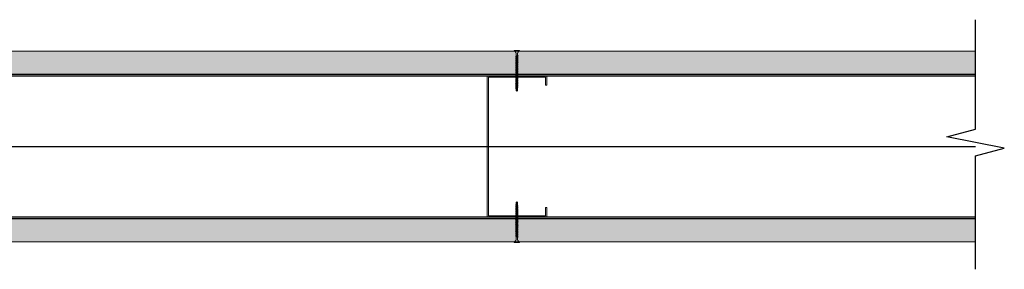
# Model space of a CAD drawing. Units: millimetres. Extents: x 139674 to 153095, y 861 to 13503.
# Drawn here: x 148452 to 149080, y 4220 to 4379 of the extents above; entities that cross this region are included whole.
import ezdxf

# ---------------------------------------------------------------- set-up
doc = ezdxf.new("R2010")
doc.units = ezdxf.units.MM
for name, color, linetype in [('D_ESTRUCTURA', 1, 'Continuous'), ('D_ROMERAL - AISLANTE', 4, 'BATTING'), ('Fijaciones', 255, 'Continuous')]:
    doc.layers.add(name, color=color, linetype=linetype)
doc.layers.add('PERFIL', color=250, linetype='Continuous', lineweight=0)
doc.layers.add('PROMATECT 12mm.', color=250, linetype='Continuous', lineweight=13)
doc.layers.add('PERFIL A.G.', color=7, linetype='Continuous', lineweight=18, true_color=0xb5b5b5)
doc.linetypes.add('BATTING', pattern='A,0.0001,-0.1,[134,ltypeshp.shx,S=0.1,R=0,X=-0.1,Y=0],-0.2,[134,ltypeshp.shx,S=0.1,R=180,X=0.1,Y=0],-0.1', length=0.4001)

# ---------------------------------------------------------------- blocks, each defined once
blk = doc.blocks.new('C 90x38x6x..85')
blk.add_lwpolyline([(0.85, 37.15), (0.85, 0.85), (89.15, 0.85), (89.15, 37.15), (84, 37.15), (84, 38), (90, 38), (90, 0), (0, 0), (0, 38), (6, 38), (6, 37.15)], close=True)
blk = doc.blocks.new('TORNILLO AUTOPERFORANTE LARGO')
at = {"color": 0, "linetype": 'ByBlock', "lineweight": 5}
for p, q in [((-25.59, 0), (-23.44, 0.38)), ((-25.59, 0), (-24.46, 0)), ((-24.17, 0.51), (-25.21, 0.51)), ((-24.46, 0), (-23.44, 0.38)), ((-24.17, 0.51), (-23.99, 0.38)), ((-23.44, 0.38), (-23.99, 0.38)), ((-23.62, -0.38), (-22.97, 0.81)), ((-23.58, -0.81), (-22.93, 0.38)), ((-23.58, -0.81), (-23.28, 0)), ((-22.97, 0.81), (-23.28, 0)), ((-22.74, 0.38), (-22.97, 0.81)), ((-22.88, -0.38), (-22.23, 0.81)), ((-22.84, -0.81), (-22.19, 0.38)), ((-22.84, -0.81), (-22.54, 0)), ((-22.23, 0.81), (-22.54, 0)), ((-22, 0.38), (-22.23, 0.81)), ((-22.14, -0.38), (-21.49, 0.81)), ((-22.1, -0.81), (-21.45, 0.38)), ((-22.1, -0.81), (-21.79, 0)), ((-21.49, 0.81), (-21.79, 0)), ((-21.26, 0.38), (-21.49, 0.81)), ((-21.4, -0.38), (-20.75, 0.81)), ((-21.36, -0.81), (-20.71, 0.38)), ((-21.36, -0.81), (-21.05, 0)), ((-20.75, 0.81), (-21.05, 0)), ((-20.51, 0.38), (-20.75, 0.81)), ((-20.66, -0.38), (-20.01, 0.81)), ((-20.62, -0.81), (-19.96, 0.38)), ((-20.62, -0.81), (-20.31, 0)), ((-20.01, 0.81), (-20.31, 0)), ((-19.77, 0.38), (-20.01, 0.81)), ((-19.92, -0.38), (-19.27, 0.81)), ((-19.88, -0.81), (-19.22, 0.38)), ((-19.88, -0.81), (-19.57, 0)), ((-19.27, 0.81), (-19.57, 0)), ((-19.03, 0.38), (-19.27, 0.81)), ((-19.18, -0.38), (-18.53, 0.81)), ((-19.14, -0.81), (-18.48, 0.38)), ((-19.14, -0.81), (-18.83, 0)), ((-18.53, 0.81), (-18.83, 0)), ((-18.29, 0.38), (-18.53, 0.81)), ((-18.44, -0.38), (-17.78, 0.81)), ((-18.4, -0.81), (-17.74, 0.38)), ((-18.4, -0.81), (-18.09, 0)), ((-17.78, 0.81), (-18.09, 0)), ((-17.55, 0.38), (-17.78, 0.81)), ((-17.7, -0.38), (-17.04, 0.81)), ((-17.66, -0.81), (-17, 0.38)), ((-17.66, -0.81), (-17.35, 0)), ((-17.04, 0.81), (-17.35, 0)), ((-16.81, 0.38), (-17.04, 0.81)), ((-16.96, -0.38), (-16.3, 0.81)), ((-16.92, -0.81), (-16.26, 0.38)), ((-16.92, -0.81), (-16.61, 0)), ((-16.3, 0.81), (-16.61, 0)), ((-16.07, 0.38), (-16.3, 0.81)), ((-16.22, -0.38), (-15.56, 0.81)), ((-16.17, -0.81), (-15.52, 0.38)), ((-16.17, -0.81), (-15.87, 0)), ((-15.56, 0.81), (-15.87, 0)), ((-15.33, 0.38), (-15.56, 0.81)), ((-15.48, -0.38), (-14.82, 0.81)), ((-15.43, -0.81), (-14.78, 0.38)), ((-15.43, -0.81), (-15.13, 0)), ((-14.82, 0.81), (-15.13, 0)), ((-14.59, 0.38), (-14.82, 0.81)), ((-14.74, -0.38), (-14.08, 0.81)), ((-14.69, -0.81), (-14.04, 0.38)), ((-14.69, -0.81), (-14.39, 0)), ((-14.08, 0.81), (-14.39, 0)), ((-13.85, 0.38), (-14.08, 0.81)), ((-14, -0.38), (-13.34, 0.81)), ((-13.95, -0.81), (-13.3, 0.38)), ((-13.95, -0.81), (-13.65, 0)), ((-13.34, 0.81), (-13.65, 0)), ((-13.11, 0.38), (-13.34, 0.81)), ((-13.25, -0.38), (-12.6, 0.81)), ((-13.21, -0.81), (-12.56, 0.38)), ((-13.21, -0.81), (-12.91, 0)), ((-12.6, 0.81), (-12.91, 0)), ((-12.37, 0.38), (-12.6, 0.81)), ((-12.51, -0.38), (-11.86, 0.81)), ((-12.47, -0.81), (-11.82, 0.38)), ((-12.47, -0.81), (-12.16, 0)), ((-11.86, 0.81), (-12.16, 0)), ((-11.63, 0.38), (-11.86, 0.81)), ((-11.77, -0.38), (-11.12, 0.81)), ((-11.73, -0.81), (-11.08, 0.38)), ((-11.73, -0.81), (-11.42, 0)), ((-11.12, 0.81), (-11.42, 0)), ((-10.89, 0.38), (-11.12, 0.81)), ((-11.03, -0.38), (-10.38, 0.81)), ((-10.99, -0.81), (-10.33, 0.38)), ((-10.99, -0.81), (-10.68, 0)), ((-10.38, 0.81), (-10.68, 0)), ((-10.14, 0.38), (-10.38, 0.81)), ((-10.29, -0.38), (-9.64, 0.81)), ((-10.25, -0.81), (-9.59, 0.38)), ((-10.25, -0.81), (-9.94, 0)), ((-9.64, 0.81), (-9.94, 0)), ((-9.4, 0.38), (-9.64, 0.81)), ((-9.55, -0.38), (-8.9, 0.81)), ((-9.51, -0.81), (-8.85, 0.38)), ((-9.51, -0.81), (-9.2, 0)), ((-8.9, 0.81), (-9.2, 0)), ((-8.66, 0.38), (-8.9, 0.81)), ((-8.81, -0.38), (-8.16, 0.81)), ((-8.77, -0.81), (-8.11, 0.38)), ((-8.77, -0.81), (-8.46, 0)), ((-8.16, 0.81), (-8.46, 0)), ((-7.92, 0.38), (-8.16, 0.81)), ((-8.07, -0.38), (-7.41, 0.81)), ((-8.03, -0.81), (-7.37, 0.38)), ((-8.03, -0.81), (-7.72, 0)), ((-7.41, 0.81), (-7.72, 0)), ((-7.18, 0.38), (-7.41, 0.81)), ((-7.33, -0.38), (-6.67, 0.81)), ((-7.29, -0.81), (-6.63, 0.38)), ((-7.29, -0.81), (-6.98, 0)), ((-6.67, 0.81), (-6.98, 0)), ((-6.44, 0.38), (-6.67, 0.81)), ((-6.59, -0.38), (-5.93, 0.81)), ((-6.54, -0.81), (-5.89, 0.38)), ((-6.54, -0.81), (-6.24, 0)), ((-5.93, 0.81), (-6.24, 0)), ((-5.7, 0.38), (-5.93, 0.81)), ((-5.85, -0.38), (-5.19, 0.81)), ((-5.8, -0.81), (-5.15, 0.38)), ((-5.8, -0.81), (-5.5, 0)), ((-5.19, 0.81), (-5.5, 0)), ((-4.96, 0.38), (-5.19, 0.81)), ((-5.11, -0.38), (-4.45, 0.81)), ((-5.06, -0.81), (-4.41, 0.38)), ((-5.06, -0.81), (-4.76, 0)), ((-4.45, 0.81), (-4.76, 0)), ((-4.22, 0.38), (-4.45, 0.81)), ((-4.37, -0.38), (-3.71, 0.81)), ((-4.32, -0.81), (-3.67, 0.38)), ((-4.32, -0.81), (-4.02, 0)), ((-3.71, 0.81), (-4.02, 0)), ((-3.48, 0.38), (-3.71, 0.81)), ((-3.62, -0.38), (-2.97, 0.81)), ((-3.58, -0.81), (-2.93, 0.38)), ((-3.58, -0.81), (-3.28, 0)), ((-2.97, 0.81), (-3.28, 0)), ((-2.74, 0.38), (-2.97, 0.81)), ((-24.17, -0.51), (-25.21, -0.51)), ((-24.17, -0.51), (-23.99, -0.38)), ((-23.81, -0.38), (-23.99, -0.38)), ((-23.58, -0.81), (-23.81, -0.38)), ((-22.84, -0.81), (-23.07, -0.38)), ((-22.1, -0.81), (-22.33, -0.38)), ((-21.36, -0.81), (-21.59, -0.38)), ((-20.62, -0.81), (-20.85, -0.38)), ((-19.88, -0.81), (-20.11, -0.38)), ((-19.14, -0.81), (-19.37, -0.38)), ((-18.4, -0.81), (-18.63, -0.38)), ((-17.66, -0.81), (-17.89, -0.38)), ((-16.92, -0.81), (-17.15, -0.38)), ((-16.17, -0.81), (-16.41, -0.38)), ((-15.43, -0.81), (-15.67, -0.38)), ((-14.69, -0.81), (-14.93, -0.38)), ((-13.95, -0.81), (-14.19, -0.38)), ((-13.21, -0.81), (-13.44, -0.38)), ((-12.47, -0.81), (-12.7, -0.38)), ((-11.73, -0.81), (-11.96, -0.38)), ((-10.99, -0.81), (-11.22, -0.38)), ((-10.25, -0.81), (-10.48, -0.38)), ((-9.51, -0.81), (-9.74, -0.38)), ((-8.77, -0.81), (-9, -0.38)), ((-8.03, -0.81), (-8.26, -0.38)), ((-7.29, -0.81), (-7.52, -0.38)), ((-6.54, -0.81), (-6.78, -0.38)), ((-5.8, -0.81), (-6.04, -0.38)), ((-5.06, -0.81), (-5.3, -0.38)), ((-4.32, -0.81), (-4.56, -0.38)), ((-3.58, -0.81), (-3.81, -0.38))]:
    blk.add_line(p, q, dxfattribs=at)
at = {"color": 0, "linetype": 'ByBlock', "lineweight": 5, "flags": 128}
for points in [[(-25.21, -0.51), (-25.23, -0.49), (-25.59, 0), (-25.21, 0.51)], [(-23.44, 0.38), (-23.2, 0.38)], [(-22.93, 0.38), (-22.46, 0.38)], [(-22.19, 0.38), (-21.72, 0.38)], [(-21.45, 0.38), (-20.98, 0.38)], [(-20.71, 0.38), (-20.24, 0.38)], [(-19.96, 0.38), (-19.5, 0.38)], [(-19.22, 0.38), (-18.76, 0.38)], [(-18.48, 0.38), (-18.02, 0.38)], [(-17.74, 0.38), (-17.28, 0.38)], [(-17, 0.38), (-16.54, 0.38)], [(-16.26, 0.38), (-15.8, 0.38)], [(-15.52, 0.38), (-15.06, 0.38)], [(-14.78, 0.38), (-14.31, 0.38)], [(-14.04, 0.38), (-13.57, 0.38)], [(-13.3, 0.38), (-12.83, 0.38)], [(-12.56, 0.38), (-12.09, 0.38)], [(-11.82, 0.38), (-11.35, 0.38)], [(-11.08, 0.38), (-10.61, 0.38)], [(-10.33, 0.38), (-9.87, 0.38)], [(-9.59, 0.38), (-9.13, 0.38)], [(-8.85, 0.38), (-8.39, 0.38)], [(-8.11, 0.38), (-7.65, 0.38)], [(-7.37, 0.38), (-6.91, 0.38)], [(-6.63, 0.38), (-6.17, 0.38)], [(-5.89, 0.38), (-5.43, 0.38)], [(-5.15, 0.38), (-4.68, 0.38)], [(-4.41, 0.38), (-3.94, 0.38)], [(-3.67, 0.38), (-3.2, 0.38)], [(-22.88, -0.38), (-23.35, -0.38)], [(-22.14, -0.38), (-22.61, -0.38)], [(-21.4, -0.38), (-21.87, -0.38)], [(-20.66, -0.38), (-21.13, -0.38)], [(-19.92, -0.38), (-20.39, -0.38)], [(-19.18, -0.38), (-19.65, -0.38)], [(-18.44, -0.38), (-18.9, -0.38)], [(-17.7, -0.38), (-18.16, -0.38)], [(-16.96, -0.38), (-17.42, -0.38)], [(-16.22, -0.38), (-16.68, -0.38)], [(-15.48, -0.38), (-15.94, -0.38)], [(-14.74, -0.38), (-15.2, -0.38)], [(-14, -0.38), (-14.46, -0.38)], [(-13.25, -0.38), (-13.72, -0.38)], [(-12.51, -0.38), (-12.98, -0.38)], [(-12.24, -0.38), (-11.96, -0.38)], [(-11.96, -0.38), (-11.77, -0.38)], [(-11.03, -0.38), (-11.5, -0.38)], [(-10.29, -0.38), (-10.76, -0.38)], [(-10.02, -0.38), (-9.74, -0.38)], [(-9.74, -0.38), (-9.55, -0.38)], [(-8.81, -0.38), (-9.27, -0.38)], [(-8.07, -0.38), (-8.53, -0.38)], [(-7.33, -0.38), (-7.79, -0.38)], [(-7.05, -0.38), (-6.78, -0.38)], [(-6.78, -0.38), (-6.59, -0.38)], [(-5.85, -0.38), (-6.31, -0.38)], [(-5.11, -0.38), (-5.57, -0.38)], [(-4.37, -0.38), (-4.83, -0.38)], [(-3.62, -0.38), (-4.09, -0.38)]]:
    blk.add_lwpolyline(points, dxfattribs=at)
for points in [[(0, 1.63, -0.284535), (-2.13, 0.38), (-2.93, 0.38)], [(0, 0), (0, 1.63, -1.019584), (0.34, 1.63), (0.34, 0)], [(0, 0), (0, -1.63, 1.019584), (0.34, -1.63), (0.34, 0)], [(-23.62, -0.38), (-23.76, -0.38, -0.000167), (-23.81, -0.38)], [(-3.35, -0.38), (-2.13, -0.38, -0.284535), (0, -1.63)]]:
    blk.add_lwpolyline(points, format="xyb", dxfattribs=at)
at = {"color": 0, "linetype": 'ByBlock', "lineweight": 5}
blk.add_arc((-25.59, 0), 0.635, 306.53923, 0, dxfattribs=at)

msp = doc.modelspace()

# ---------------------------------------------------------------- hatches: boundary and pattern name
at = {"layer": 'PROMATECT 12mm.', "true_color": 0xbef39b}
for points in [[(149061.69, 4344.34), (149061.69, 4359.34), (147912.19, 4359.34), (147912.19, 4344.34)], [(149061.69, 4237.64), (147912.19, 4237.64), (147912.19, 4252.64), (149061.69, 4252.64)]]:
    msp.add_hatch(color=71, dxfattribs=at).paths.add_polyline_path(points)

# ---------------------------------------------------------------- linework, layer by layer
at = {"color": 1}
msp.add_lwpolyline([(149061.69, 4220.17), (149061.69, 4292.44), (149079.98, 4297.37), (149043.39, 4304.61), (149061.69, 4309.53), (149061.69, 4379.3)], dxfattribs=at)
at = {"layer": 'D_ESTRUCTURA', "color": 4}
for points in [[(149061.69, 4344.34), (147902.19, 4344.34), (147902.19, 4343.49), (149061.69, 4343.49)], [(149061.69, 4253.49), (147902.19, 4253.49), (147902.19, 4252.64), (149061.69, 4252.64)]]:
    msp.add_lwpolyline(points, close=True, dxfattribs=at)
at = {"layer": 'D_ROMERAL - AISLANTE', "color": 254, "ltscale": 110, "true_color": 0xd9d9d9}
msp.add_lwpolyline([(148351.04, 4298.49), (149061.69, 4298.49)], dxfattribs=at)
at = {"layer": 'PERFIL', "color": 7}
for points in [[(149061.69, 4344.34), (147912.19, 4344.34), (147912.19, 4359.34), (149061.69, 4359.34)], [(149061.69, 4237.64), (147912.19, 4237.64), (147912.19, 4252.64), (149061.69, 4252.64)]]:
    msp.add_lwpolyline(points, close=True, dxfattribs=at)

# ---------------------------------------------------------------- block references
at = {"layer": 'Fijaciones', "xscale": -1, "rotation": 270}
msp.add_blockref('TORNILLO AUTOPERFORANTE LARGO', (148769.12, 4359.34), dxfattribs=at)
at = {"layer": 'Fijaciones', "rotation": 270}
msp.add_blockref('TORNILLO AUTOPERFORANTE LARGO', (148769.12, 4237.64), dxfattribs=at)
at = {"layer": 'PERFIL A.G.', "xscale": -1, "rotation": 270}
msp.add_blockref('C 90x38x6x..85', (148750.15, 4253.49), dxfattribs=at)

doc.saveas('drawing.dxf')
